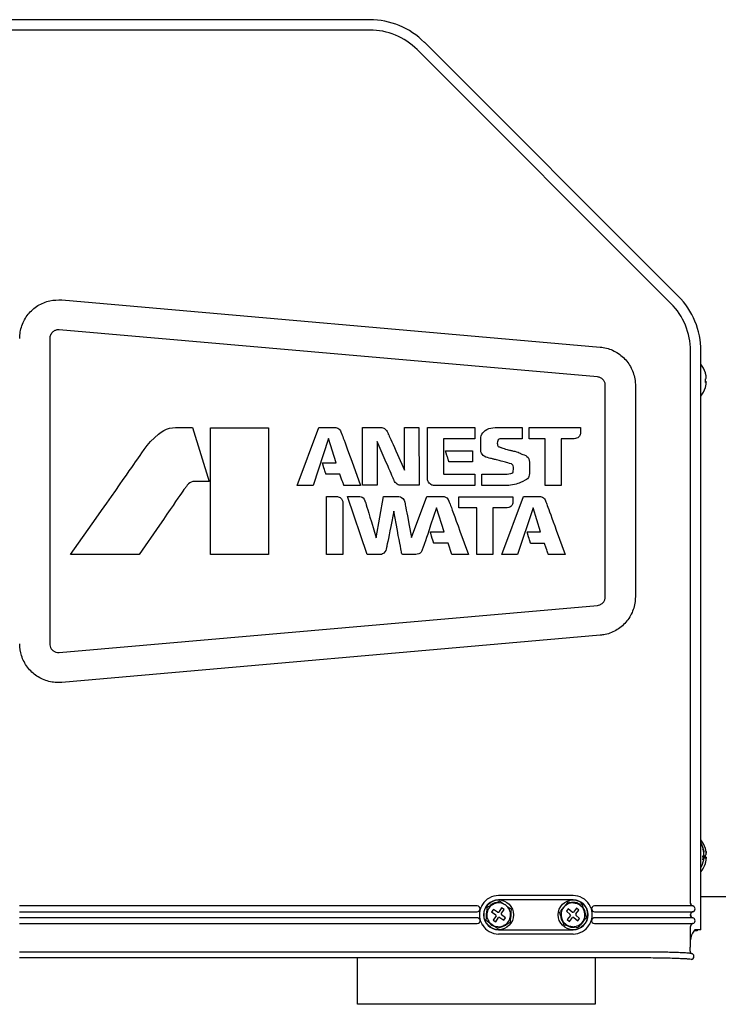
# Model space of a CAD drawing. Units: millimetres. Extents: x 367 to 1916, y 188 to 1348.
# Drawn here: x 620 to 855, y 572 to 904 of the extents above; entities that cross this region are included whole.
import ezdxf

# ---------------------------------------------------------------- set-up
doc = ezdxf.new("R2010")
doc.units = ezdxf.units.MM
doc.header["$LTSCALE"] = 5

msp = doc.modelspace()

# ---------------------------------------------------------------- linework, layer by layer
at = {"color": 7, "linetype": 'Continuous', "lineweight": 25}
for p, q in [((737.71, 903.52), (492.11, 903.52)), ((841.45, 810.55), (756.09, 895.91)), ((838.99, 808.1), (753.64, 893.45)), ((634.15, 809.29), (815.17, 793.45)), ((814.29, 783.37), (633.27, 799.21)), ((630.12, 796.32), (630.12, 693.63)), ((845.59, 606.46), (845.59, 792.17)), ((849.06, 597.52), (849.06, 792.17)), ((850.83, 781.62), (850.57, 781.62)), ((850.58, 781.78), (850.82, 781.78)), ((816.93, 709.47), (816.93, 780.48)), ((827.05, 780.48), (827.05, 709.47)), ((667.54, 764.82), (668.46, 765.37)), ((668.46, 765.37), (669.4, 765.8)), ((669.4, 765.8), (670.36, 766.11)), ((670.36, 766.11), (671.35, 766.3)), ((671.35, 766.3), (672.36, 766.36)), ((672.36, 766.36), (678.07, 766.36)), ((678.07, 766.36), (683.75, 748.28)), ((684.22, 766.29), (703.65, 766.29)), ((684.22, 723.66), (684.22, 766.29)), ((703.65, 766.29), (703.65, 723.66)), ((713.36, 746.89), (720.63, 766.37)), ((720.63, 766.37), (726.32, 766.37)), ((726.32, 766.37), (726.68, 766.33)), ((726.68, 766.33), (727.02, 766.18)), ((727.02, 766.18), (727.34, 765.94)), ((727.34, 765.94), (727.63, 765.63)), ((727.63, 765.63), (727.86, 765.29)), ((727.86, 765.29), (728.04, 764.92)), ((728.04, 764.92), (728.14, 764.64)), ((735.29, 746.96), (735.29, 766.35)), ((735.29, 766.35), (741.76, 766.35)), ((741.76, 766.35), (742.08, 766.31)), ((742.08, 766.31), (742.4, 766.2)), ((742.4, 766.2), (742.71, 766.01)), ((742.71, 766.01), (743.05, 765.71)), ((743.05, 765.71), (743.34, 765.38)), ((743.34, 765.38), (743.56, 765)), ((743.56, 765), (743.74, 764.64)), ((749.44, 752.06), (749.44, 766.4)), ((749.44, 766.4), (754.25, 766.4)), ((754.25, 766.4), (754.32, 746.98)), ((757.13, 749.07), (757.13, 766.35)), ((757.13, 766.35), (773.1, 766.35)), ((773.1, 766.35), (773.1, 762.57)), ((775.7, 764.58), (776.05, 764.98)), ((776.05, 764.98), (776.48, 765.34)), ((776.48, 765.34), (777.09, 765.71)), ((777.09, 765.71), (777.74, 766)), ((777.74, 766), (778.42, 766.21)), ((778.42, 766.21), (779.15, 766.33)), ((779.15, 766.33), (779.91, 766.37)), ((779.91, 766.37), (789, 766.37)), ((789, 766.37), (789, 762.59)), ((791.35, 766.35), (808.57, 766.35)), ((791.35, 762.57), (791.35, 766.35)), ((808.57, 766.35), (808.57, 764.6)), ((662.89, 760.32), (664.03, 761.65)), ((664.03, 761.65), (665.28, 762.92)), ((665.28, 762.92), (666.65, 764.14)), ((666.65, 764.14), (667.54, 764.82)), ((723.89, 762.64), (718.64, 746.89)), ((726.37, 754.52), (723.89, 762.64)), ((728.14, 764.64), (728.21, 764.45)), ((728.21, 764.45), (728.25, 764.36)), ((728.25, 764.36), (728.32, 764.16)), ((728.32, 764.16), (728.44, 763.84)), ((728.44, 763.84), (728.61, 763.38)), ((728.61, 763.38), (728.83, 762.79)), ((728.83, 762.79), (729.09, 762.08)), ((729.09, 762.08), (729.4, 761.24)), ((743.26, 754.67), (740.17, 761.72)), ((740.17, 761.72), (740.17, 746.96)), ((743.74, 764.64), (743.87, 764.37)), ((743.87, 764.37), (743.96, 764.19)), ((743.96, 764.19), (744.09, 763.91)), ((744.09, 763.91), (744.28, 763.5)), ((744.28, 763.5), (744.52, 762.98)), ((744.52, 762.98), (744.82, 762.34)), ((744.82, 762.34), (745.16, 761.58)), ((745.16, 761.58), (745.56, 760.7)), ((773.1, 762.57), (762.5, 762.57)), ((762.5, 762.57), (762.5, 750.95)), ((775.07, 762.5), (775.11, 763.09)), ((775.07, 758.75), (775.07, 762.5)), ((775.11, 763.09), (775.22, 763.63)), ((775.22, 763.63), (775.42, 764.13)), ((775.42, 764.13), (775.7, 764.58)), ((780.64, 761.57), (780.6, 761.13)), ((780.76, 761.94), (780.64, 761.57)), ((780.95, 762.22), (780.76, 761.94)), ((781.22, 762.42), (780.95, 762.22)), ((781.48, 762.53), (781.22, 762.42)), ((781.76, 762.59), (781.48, 762.53)), ((782.05, 762.6), (781.76, 762.59)), ((782.23, 762.6), (782.05, 762.6)), ((782.36, 762.59), (782.23, 762.6)), ((782.43, 762.59), (782.36, 762.59)), ((782.58, 762.59), (782.43, 762.59)), ((782.82, 762.59), (782.58, 762.59)), ((783.14, 762.58), (782.82, 762.59)), ((783.55, 762.58), (783.14, 762.58)), ((784.04, 762.58), (783.55, 762.58)), ((784.62, 762.58), (784.04, 762.58)), ((785.29, 762.58), (784.62, 762.58)), ((786.05, 762.59), (785.29, 762.58)), ((789, 762.59), (786.05, 762.59)), ((796.74, 762.57), (791.35, 762.57)), ((796.74, 746.93), (796.74, 762.57)), ((806.42, 762.62), (802.09, 762.62)), ((802.09, 762.62), (802.09, 746.93)), ((806.88, 762.65), (806.42, 762.62)), ((807.29, 762.75), (806.88, 762.65)), ((807.65, 762.92), (807.29, 762.75)), ((807.95, 763.16), (807.65, 762.92)), ((808.2, 763.46), (807.95, 763.16)), ((808.36, 763.74), (808.2, 763.46)), ((808.48, 764.02), (808.36, 763.74)), ((808.55, 764.31), (808.48, 764.02)), ((808.57, 764.6), (808.55, 764.31)), ((661.13, 757.91), (661.85, 758.95)), ((661.85, 758.95), (662.89, 760.32)), ((729.4, 761.24), (729.75, 760.26)), ((729.75, 760.26), (730.16, 759.16)), ((730.16, 759.16), (730.61, 757.93)), ((745.56, 760.7), (746.02, 759.69)), ((746.02, 759.69), (746.52, 758.57)), ((746.52, 758.57), (747.08, 757.33)), ((763.66, 757.02), (763.16, 758.59)), ((763.16, 758.59), (772.29, 758.59)), ((772.29, 758.59), (772.29, 754.85)), ((775.11, 758.24), (775.07, 758.75)), ((775.26, 757.78), (775.11, 758.24)), ((780.6, 761.13), (780.62, 760.74)), ((780.62, 760.74), (780.68, 760.43)), ((780.68, 760.43), (780.77, 760.19)), ((780.77, 760.19), (780.91, 760.02)), ((780.91, 760.02), (781.08, 759.92)), ((781.08, 759.92), (781.3, 759.85)), ((781.3, 759.85), (781.54, 759.76)), ((781.54, 759.76), (781.74, 759.67)), ((781.74, 759.67), (781.91, 759.61)), ((781.91, 759.61), (782.14, 759.52)), ((782.14, 759.52), (782.46, 759.42)), ((782.46, 759.42), (782.86, 759.29)), ((782.86, 759.29), (783.35, 759.15)), ((783.35, 759.15), (783.87, 759.01)), ((783.87, 759.01), (784.3, 758.89)), ((784.3, 758.89), (784.66, 758.8)), ((784.66, 758.8), (784.93, 758.74)), ((784.93, 758.74), (785.12, 758.7)), ((785.12, 758.7), (785.3, 758.66)), ((785.3, 758.66), (785.5, 758.61)), ((785.5, 758.61), (785.76, 758.55)), ((785.76, 758.55), (786.08, 758.48)), ((786.08, 758.48), (786.46, 758.39)), ((786.46, 758.39), (787.05, 758.23)), ((787.05, 758.23), (787.57, 758.06)), ((658.98, 754.81), (659.41, 755.43)), ((659.41, 755.43), (659.91, 756.15)), ((659.91, 756.15), (660.49, 756.97)), ((660.49, 756.97), (661.13, 757.91)), ((730.61, 757.93), (731.11, 756.57)), ((731.11, 756.57), (731.65, 755.07)), ((731.65, 755.07), (734.63, 746.91)), ((747.08, 757.33), (749.44, 752.06)), ((763.75, 756.72), (763.66, 757.02)), ((763.84, 756.45), (763.75, 756.72)), ((763.92, 756.2), (763.84, 756.45)), ((763.99, 755.98), (763.92, 756.2)), ((764.05, 755.78), (763.99, 755.98)), ((764.11, 755.6), (764.05, 755.78)), ((764.16, 755.45), (764.11, 755.6)), ((764.2, 755.32), (764.16, 755.45)), ((764.23, 755.22), (764.2, 755.32)), ((764.25, 755.14), (764.23, 755.22)), ((764.27, 755.09), (764.25, 755.14)), ((764.32, 754.91), (764.27, 755.09)), ((764.35, 754.86), (764.32, 754.91)), ((775.49, 757.37), (775.26, 757.78)), ((775.82, 757.02), (775.49, 757.37)), ((776.24, 756.71), (775.82, 757.02)), ((776.75, 756.46), (776.24, 756.71)), ((777.36, 756.25), (776.75, 756.46)), ((777.87, 756.12), (777.36, 756.25)), ((778.3, 756), (777.87, 756.12)), ((778.67, 755.91), (778.3, 756)), ((778.96, 755.83), (778.67, 755.91)), ((779.19, 755.78), (778.96, 755.83)), ((779.33, 755.74), (779.19, 755.78)), ((779.49, 755.71), (779.33, 755.74)), ((779.7, 755.66), (779.49, 755.71)), ((779.98, 755.59), (779.7, 755.66)), ((780.33, 755.5), (779.98, 755.59)), ((780.74, 755.39), (780.33, 755.5)), ((781.22, 755.27), (780.74, 755.39)), ((781.89, 755.09), (781.22, 755.27)), ((782.47, 754.94), (781.89, 755.09)), ((782.95, 754.82), (782.47, 754.94)), ((787.57, 758.06), (787.99, 757.88)), ((787.99, 757.88), (788.25, 757.75)), ((788.25, 757.75), (788.43, 757.66)), ((788.43, 757.66), (788.62, 757.57)), ((788.62, 757.57), (788.89, 757.47)), ((788.89, 757.47), (789.22, 757.34)), ((789.22, 757.34), (789.62, 757.19)), ((789.62, 757.19), (790.15, 756.94)), ((790.15, 756.94), (790.59, 756.63)), ((790.59, 756.63), (790.93, 756.25)), ((790.93, 756.25), (791.18, 755.81)), ((791.18, 755.81), (791.33, 755.31)), ((791.33, 755.31), (791.38, 754.73)), ((655.9, 750.4), (656.86, 751.76)), ((656.86, 751.76), (657.69, 752.96)), ((657.69, 752.96), (658.4, 753.97)), ((658.4, 753.97), (658.98, 754.81)), ((722.33, 752.84), (721.81, 754.52)), ((721.81, 754.52), (726.37, 754.52)), ((722.5, 752.29), (722.33, 752.84)), ((722.64, 751.83), (722.5, 752.29)), ((722.76, 751.46), (722.64, 751.83)), ((743.74, 753.57), (743.26, 754.67)), ((744.17, 752.59), (743.74, 753.57)), ((744.55, 751.72), (744.17, 752.59)), ((744.89, 750.95), (744.55, 751.72)), ((764.38, 754.83), (764.35, 754.86)), ((764.43, 754.82), (764.38, 754.83)), ((764.49, 754.83), (764.43, 754.82)), ((764.55, 754.85), (764.49, 754.83)), ((772.29, 754.85), (764.55, 754.85)), ((783.33, 754.71), (782.95, 754.82)), ((783.73, 754.6), (783.33, 754.71)), ((784.19, 754.48), (783.73, 754.6)), ((784.75, 754.31), (784.19, 754.48)), ((785.33, 754.12), (784.75, 754.31)), ((785.63, 753.97), (785.33, 754.12)), ((785.85, 753.74), (785.63, 753.97)), ((785.97, 753.46), (785.85, 753.74)), ((785.93, 751.43), (785.99, 751.74)), ((786.01, 753.1), (785.97, 753.46)), ((785.99, 751.74), (786, 752.38)), ((786, 752.38), (786.01, 753.1)), ((791.38, 754.73), (791.39, 752.77)), ((791.39, 752.77), (791.4, 750.87)), ((653.62, 747.14), (654.82, 748.86)), ((654.82, 748.86), (655.9, 750.4)), ((722.84, 751.18), (722.76, 751.46)), ((722.91, 750.98), (722.84, 751.18)), ((722.94, 750.88), (722.91, 750.98)), ((722.98, 750.74), (722.94, 750.88)), ((723.03, 750.68), (722.98, 750.74)), ((723.11, 750.66), (723.03, 750.68)), ((723.16, 750.67), (723.11, 750.66)), ((727.7, 750.67), (723.16, 750.67)), ((728.27, 749.02), (727.7, 750.67)), ((728.46, 748.49), (728.27, 749.02)), ((728.61, 748.04), (728.46, 748.49)), ((745.18, 750.3), (744.89, 750.95)), ((745.42, 749.75), (745.18, 750.3)), ((745.61, 749.32), (745.42, 749.75)), ((745.75, 748.99), (745.61, 749.32)), ((745.84, 748.77), (745.75, 748.99)), ((745.89, 748.66), (745.84, 748.77)), ((745.97, 748.49), (745.89, 748.66)), ((746.08, 748.24), (745.97, 748.49)), ((757.17, 748.74), (757.13, 749.07)), ((757.28, 748.4), (757.17, 748.74)), ((757.47, 748.05), (757.28, 748.4)), ((762.5, 750.95), (762.52, 750.8)), ((762.52, 750.8), (762.58, 750.71)), ((762.58, 750.71), (762.67, 750.7)), ((762.67, 750.7), (762.72, 750.71)), ((762.72, 750.71), (773.1, 750.71)), ((773.1, 750.71), (773.1, 746.93)), ((775.4, 746.91), (775.4, 750.69)), ((775.4, 750.69), (783.22, 750.69)), ((783.22, 750.69), (783.87, 750.71)), ((783.87, 750.71), (784.52, 750.78)), ((784.52, 750.78), (785.17, 750.9)), ((785.17, 750.9), (785.53, 751.01)), ((785.53, 751.01), (785.78, 751.19)), ((785.78, 751.19), (785.93, 751.43)), ((790.03, 748.63), (789.19, 748.23)), ((790.45, 748.88), (790.03, 748.63)), ((790.8, 749.18), (790.45, 748.88)), ((791.06, 749.53), (790.8, 749.18)), ((791.26, 749.93), (791.06, 749.53)), ((791.37, 750.38), (791.26, 749.93)), ((791.4, 750.87), (791.37, 750.38)), ((650.84, 743.17), (652.29, 745.24)), ((652.29, 745.24), (653.62, 747.14)), ((674.89, 745.01), (674.44, 744.35)), ((675.25, 745.5), (674.89, 745.01)), ((675.5, 745.85), (675.25, 745.5)), ((675.62, 746.01), (675.5, 745.85)), ((675.8, 746.25), (675.62, 746.01)), ((676.05, 746.58), (675.8, 746.25)), ((676.36, 747), (676.05, 746.58)), ((676.75, 747.46), (676.36, 747)), ((677.18, 747.81), (676.75, 747.46)), ((677.63, 748.04), (677.18, 747.81)), ((678.28, 748.22), (677.63, 748.04)), ((678.97, 748.28), (678.28, 748.22)), ((683.75, 748.28), (678.97, 748.28)), ((718.64, 746.89), (713.36, 746.89)), ((728.74, 747.67), (728.61, 748.04)), ((728.84, 747.39), (728.74, 747.67)), ((728.91, 747.2), (728.84, 747.39)), ((728.95, 747.1), (728.91, 747.2)), ((728.96, 747.06), (728.95, 747.1)), ((729, 746.97), (728.96, 747.06)), ((729.05, 746.9), (729, 746.97)), ((729.14, 746.9), (729.05, 746.9)), ((729.19, 746.91), (729.14, 746.9)), ((734.63, 746.91), (729.19, 746.91)), ((740.17, 746.96), (735.29, 746.96)), ((746.27, 747.92), (746.08, 748.24)), ((746.55, 747.62), (746.27, 747.92)), ((746.91, 747.35), (746.55, 747.62)), ((747.28, 747.14), (746.91, 747.35)), ((747.63, 747.02), (747.28, 747.14)), ((747.96, 746.98), (747.63, 747.02)), ((754.32, 746.98), (747.96, 746.98)), ((757.74, 747.7), (757.47, 748.05)), ((758, 747.41), (757.74, 747.7)), ((758.27, 747.19), (758, 747.41)), ((758.55, 747.04), (758.27, 747.19)), ((758.83, 746.95), (758.55, 747.04)), ((759.13, 746.92), (758.83, 746.95)), ((759.48, 746.92), (759.13, 746.92)), ((759.76, 746.92), (759.48, 746.92)), ((759.95, 746.92), (759.76, 746.92)), ((760.19, 746.93), (759.95, 746.92)), ((760.52, 746.93), (760.19, 746.93)), ((760.94, 746.93), (760.52, 746.93)), ((761.45, 746.93), (760.94, 746.93)), ((762.04, 746.93), (761.45, 746.93)), ((762.72, 746.93), (762.04, 746.93)), ((763.48, 746.93), (762.72, 746.93)), ((764.33, 746.93), (763.48, 746.93)), ((765.27, 746.93), (764.33, 746.93)), ((766.29, 746.93), (765.27, 746.93)), ((767.4, 746.93), (766.29, 746.93)), ((773.1, 746.93), (767.4, 746.93)), ((783.92, 746.91), (775.4, 746.91)), ((784.45, 746.93), (783.92, 746.91)), ((785.05, 746.98), (784.45, 746.93)), ((785.74, 747.08), (785.05, 746.98)), ((786.42, 747.2), (785.74, 747.08)), ((787, 747.34), (786.42, 747.2)), ((787.5, 747.52), (787, 747.34)), ((787.98, 747.71), (787.5, 747.52)), ((788.45, 747.9), (787.98, 747.71)), ((789.19, 748.23), (788.45, 747.9)), ((802.09, 746.93), (796.74, 746.93)), ((649.26, 740.93), (650.84, 743.17)), ((673.21, 742.59), (672.44, 741.47)), ((673.87, 743.55), (673.21, 742.59)), ((674.44, 744.35), (673.87, 743.55)), ((723.21, 723.66), (723.21, 743.18)), ((723.21, 743.18), (726.49, 743.18)), ((726.49, 743.18), (726.83, 743.16)), ((726.83, 743.16), (727.15, 743.09)), ((727.15, 743.09), (727.45, 742.97)), ((727.45, 742.97), (727.73, 742.81)), ((727.73, 742.81), (727.98, 742.61)), ((727.98, 742.61), (728.21, 742.35)), ((728.21, 742.35), (728.36, 742.15)), ((728.36, 742.15), (728.48, 741.94)), ((728.48, 741.94), (728.56, 741.74)), ((728.56, 741.74), (728.61, 741.55)), ((736.83, 723.66), (730.24, 743.15)), ((730.24, 743.15), (734.36, 743.15)), ((734.36, 743.15), (734.79, 743.1)), ((734.79, 743.1), (735.18, 742.94)), ((735.18, 742.94), (735.52, 742.68)), ((735.52, 742.68), (735.88, 742.25)), ((735.88, 742.25), (736.1, 741.78)), ((736.1, 741.78), (736.21, 741.43)), ((739.86, 729.32), (742.35, 743.18)), ((742.35, 743.18), (747.51, 743.18)), ((747.51, 743.18), (748, 743.11)), ((748, 743.11), (748.44, 742.9)), ((748.44, 742.9), (748.83, 742.55)), ((748.83, 742.55), (749.26, 741.92)), ((749.26, 741.92), (749.49, 741.24)), ((751.76, 729.42), (756.9, 743.18)), ((756.9, 743.18), (762.32, 743.18)), ((762.32, 743.18), (762.79, 743.13)), ((762.79, 743.13), (763.21, 742.96)), ((763.21, 742.96), (763.6, 742.69)), ((763.6, 742.69), (764.05, 742.2)), ((764.05, 742.2), (764.35, 741.63)), ((767.72, 739.33), (767.72, 743.11)), ((767.72, 743.11), (785.82, 743.11)), ((782.16, 723.65), (789.43, 743.13)), ((785.82, 743.11), (785.82, 741.27)), ((789.43, 743.13), (795.13, 743.13)), ((795.13, 743.13), (795.48, 743.08)), ((795.48, 743.08), (795.82, 742.94)), ((795.82, 742.94), (796.14, 742.7)), ((796.14, 742.7), (796.43, 742.39)), ((796.43, 742.39), (796.67, 742.05)), ((796.67, 742.05), (796.84, 741.68)), ((796.84, 741.68), (796.95, 741.4)), ((645.73, 735.91), (647.56, 738.51)), ((647.56, 738.51), (649.26, 740.93)), ((670.58, 738.78), (669.5, 737.21)), ((671.56, 740.21), (670.58, 738.78)), ((672.44, 741.47), (671.56, 740.21)), ((728.61, 741.55), (728.63, 741.36)), ((728.63, 741.36), (728.63, 723.66)), ((736.21, 741.43), (736.27, 741.23)), ((736.27, 741.23), (736.37, 740.9)), ((736.37, 740.9), (736.53, 740.37)), ((736.53, 740.37), (736.76, 739.64)), ((736.76, 739.64), (737.04, 738.7)), ((737.04, 738.7), (737.38, 737.56)), ((749.49, 741.24), (749.59, 740.69)), ((749.59, 740.69), (749.66, 740.33)), ((749.66, 740.33), (749.73, 739.94)), ((749.73, 739.94), (749.84, 739.37)), ((749.84, 739.37), (749.98, 738.64)), ((749.98, 738.64), (750.15, 737.74)), ((760.18, 739.37), (758.19, 733.5)), ((762.73, 731.28), (760.18, 739.37)), ((764.35, 741.63), (764.47, 741.3)), ((764.47, 741.3), (764.56, 741.07)), ((764.56, 741.07), (764.61, 740.93)), ((764.61, 740.93), (764.73, 740.61)), ((764.73, 740.61), (764.92, 740.11)), ((764.92, 740.11), (765.17, 739.43)), ((765.17, 739.43), (765.48, 738.57)), ((765.48, 738.57), (765.86, 737.52)), ((773.74, 739.33), (767.72, 739.33)), ((773.74, 723.69), (773.74, 739.33)), ((780.2, 739.39), (779.09, 739.38)), ((779.09, 739.38), (779.09, 723.69)), ((780.96, 739.4), (780.2, 739.39)), ((781.67, 739.4), (780.96, 739.4)), ((782.31, 739.4), (781.67, 739.4)), ((782.9, 739.39), (782.31, 739.4)), ((783.42, 739.38), (782.9, 739.39)), ((783.96, 739.39), (783.42, 739.38)), ((784.43, 739.48), (783.96, 739.39)), ((784.83, 739.62), (784.43, 739.48)), ((785.17, 739.83), (784.83, 739.62)), ((785.45, 740.11), (785.17, 739.83)), ((785.61, 740.37), (785.45, 740.11)), ((785.73, 740.64), (785.61, 740.37)), ((785.8, 740.95), (785.73, 740.64)), ((785.82, 741.27), (785.8, 740.95)), ((792.69, 739.4), (787.44, 723.65)), ((795.18, 731.28), (792.69, 739.4)), ((796.95, 741.4), (797.02, 741.21)), ((797.02, 741.21), (797.05, 741.12)), ((797.05, 741.12), (797.13, 740.92)), ((797.13, 740.92), (797.25, 740.59)), ((797.25, 740.59), (797.41, 740.14)), ((797.41, 740.14), (797.63, 739.55)), ((797.63, 739.55), (797.89, 738.84)), ((797.89, 738.84), (798.2, 738)), ((637.12, 723.66), (645.73, 735.91)), ((668.31, 735.48), (667.02, 733.6)), ((669.5, 737.21), (668.31, 735.48)), ((737.38, 737.56), (737.79, 736.21)), ((737.79, 736.21), (738.26, 734.66)), ((745.82, 738.27), (744.8, 733.15)), ((747.03, 731.72), (745.82, 738.27)), ((750.15, 737.74), (750.36, 736.66)), ((750.36, 736.66), (750.6, 735.42)), ((750.6, 735.42), (750.87, 734.01)), ((765.86, 737.52), (766.31, 736.3)), ((766.31, 736.3), (766.82, 734.89)), ((798.2, 738), (798.56, 737.02)), ((798.56, 737.02), (798.96, 735.92)), ((798.96, 735.92), (799.41, 734.69)), ((667.02, 733.6), (660.21, 723.66)), ((738.26, 734.66), (739.86, 729.32)), ((744.8, 733.15), (744.49, 731.6)), ((750.87, 734.01), (751.76, 729.42)), ((757.67, 731.95), (757.2, 730.57)), ((758.19, 733.5), (757.67, 731.95)), ((766.82, 734.89), (767.4, 733.3)), ((767.4, 733.3), (768.04, 731.53)), ((799.41, 734.69), (799.91, 733.33)), ((799.91, 733.33), (800.45, 731.83)), ((800.45, 731.83), (803.43, 723.67)), ((743.98, 729.08), (743.78, 728.1)), ((744.21, 730.25), (743.98, 729.08)), ((744.49, 731.6), (744.21, 730.25)), ((747.32, 730.11), (747.03, 731.72)), ((747.58, 728.7), (747.32, 730.11)), ((747.81, 727.48), (747.58, 728.7)), ((756.79, 729.35), (756.43, 728.31)), ((757.2, 730.57), (756.79, 729.35)), ((758.53, 729.81), (758.1, 731.28)), ((758.1, 731.28), (762.73, 731.28)), ((758.74, 729.08), (758.53, 729.81)), ((758.92, 728.51), (758.74, 729.08)), ((759.04, 728.11), (758.92, 728.51)), ((768.04, 731.53), (770.87, 723.72)), ((790.61, 731.28), (795.18, 731.28)), ((791.13, 729.6), (790.61, 731.28)), ((791.3, 729.05), (791.13, 729.6)), ((791.45, 728.59), (791.3, 729.05)), ((791.56, 728.22), (791.45, 728.59)), ((743.23, 725.45), (743.07, 725)), ((743.34, 725.98), (743.23, 725.45)), ((743.41, 726.32), (743.34, 725.98)), ((743.5, 726.72), (743.41, 726.32)), ((743.62, 727.32), (743.5, 726.72)), ((743.78, 728.1), (743.62, 727.32)), ((748, 726.46), (747.81, 727.48)), ((748.15, 725.63), (748, 726.46)), ((748.27, 725), (748.15, 725.63)), ((755.37, 725.29), (755.22, 724.88)), ((755.49, 725.6), (755.37, 725.29)), ((755.56, 725.81), (755.49, 725.6)), ((755.7, 726.18), (755.56, 725.81)), ((755.88, 726.72), (755.7, 726.18)), ((756.13, 727.43), (755.88, 726.72)), ((756.43, 728.31), (756.13, 727.43)), ((759.11, 727.87), (759.04, 728.11)), ((759.15, 727.78), (759.11, 727.87)), ((759.2, 727.62), (759.15, 727.78)), ((759.3, 727.5), (759.2, 727.62)), ((759.46, 727.46), (759.3, 727.5)), ((759.55, 727.47), (759.46, 727.46)), ((764.03, 727.47), (759.55, 727.47)), ((765.32, 723.72), (764.03, 727.47)), ((791.65, 727.94), (791.56, 728.22)), ((791.71, 727.74), (791.65, 727.94)), ((791.74, 727.64), (791.71, 727.74)), ((791.75, 727.59), (791.74, 727.64)), ((791.78, 727.5), (791.75, 727.59)), ((791.83, 727.44), (791.78, 727.5)), ((791.92, 727.42), (791.83, 727.44)), ((791.96, 727.43), (791.92, 727.42)), ((796.5, 727.43), (791.96, 727.43)), ((797.07, 725.78), (796.5, 727.43)), ((797.26, 725.25), (797.07, 725.78)), ((797.42, 724.8), (797.26, 725.25)), ((660.21, 723.66), (637.12, 723.66)), ((703.65, 723.66), (684.22, 723.66)), ((728.63, 723.66), (723.21, 723.66)), ((741.25, 723.66), (736.83, 723.66)), ((741.65, 723.71), (741.25, 723.66)), ((742.04, 723.89), (741.65, 723.71)), ((742.43, 724.18), (742.04, 723.89)), ((742.81, 724.58), (742.43, 724.18)), ((743.07, 725), (742.81, 724.58)), ((748.35, 724.57), (748.27, 725)), ((748.4, 724.33), (748.35, 724.57)), ((748.43, 724.22), (748.4, 724.33)), ((748.48, 723.96), (748.43, 724.22)), ((748.6, 723.75), (748.48, 723.96)), ((748.85, 723.67), (748.6, 723.75)), ((748.98, 723.66), (748.85, 723.67)), ((750.33, 723.66), (748.98, 723.66)), ((751.11, 723.66), (750.33, 723.66)), ((751.75, 723.66), (751.11, 723.66)), ((752.25, 723.67), (751.75, 723.66)), ((752.6, 723.68), (752.25, 723.67)), ((752.85, 723.69), (752.6, 723.68)), ((753.16, 723.7), (752.85, 723.69)), ((753.65, 723.76), (753.16, 723.7)), ((754.2, 723.92), (753.65, 723.76)), ((754.66, 724.15), (754.2, 723.92)), ((755, 724.47), (754.66, 724.15)), ((755.22, 724.88), (755, 724.47)), ((770.87, 723.72), (765.32, 723.72)), ((779.09, 723.69), (773.74, 723.69)), ((787.44, 723.65), (782.16, 723.65)), ((797.54, 724.43), (797.42, 724.8)), ((797.64, 724.15), (797.54, 724.43)), ((797.71, 723.96), (797.64, 724.15)), ((797.75, 723.86), (797.71, 723.96)), ((797.76, 723.81), (797.75, 723.86)), ((797.8, 723.73), (797.76, 723.81)), ((797.85, 723.66), (797.8, 723.73)), ((797.95, 723.66), (797.85, 723.66)), ((797.99, 723.67), (797.95, 723.66)), ((803.43, 723.67), (797.99, 723.67)), ((633.27, 690.74), (814.29, 706.58)), ((815.17, 696.5), (634.15, 680.66)), ((850.05, 621.48), (849.79, 621.48)), ((850.83, 621.54), (850.58, 621.54)), ((777.24, 605.12), (779.32, 606.12)), ((806.06, 608.98), (781.06, 608.98)), ((806.06, 607.56), (781.06, 607.56)), ((804.47, 606.86), (806.75, 606.46)), ((809.02, 606.07), (809.82, 603.9)), ((884.06, 608.52), (849.06, 608.52)), ((773.83, 605.49), (619.95, 605.49)), ((619.95, 603.55), (773.83, 603.55)), ((776.9, 600.51), (777.07, 602.82)), ((779.28, 604.34), (778.71, 603.51)), ((778.71, 603.51), (780.12, 602.56)), ((780.68, 603.39), (779.28, 604.34)), ((780.68, 603.39), (781.1, 603.46)), ((782.06, 604.87), (781.1, 603.46)), ((781.93, 602.9), (782.88, 604.31)), ((781.93, 602.9), (782.01, 602.49)), ((782.88, 604.31), (782.06, 604.87)), ((785.22, 604.53), (785.05, 602.23)), ((804.46, 604.51), (803.82, 603.74)), ((803.82, 603.74), (805.13, 602.65)), ((805.77, 603.42), (804.46, 604.51)), ((805.17, 602.23), (805.13, 602.65)), ((805.77, 603.42), (806.19, 603.46)), ((807.28, 604.76), (806.19, 603.46)), ((806.96, 602.82), (808.05, 604.12)), ((806.96, 602.82), (807, 602.39)), ((808.05, 604.12), (807.28, 604.76)), ((827.53, 605.49), (813.3, 605.49)), ((813.3, 603.55), (827.53, 603.55)), ((846.27, 605.49), (827.53, 605.49)), ((827.53, 603.55), (846.27, 603.55)), ((846.34, 605.49), (846.27, 605.49)), ((846.27, 603.55), (846.34, 603.55)), ((846.34, 605.49), (846.34, 605.49)), ((846.34, 605.49), (846.34, 605.49)), ((846.34, 603.55), (846.34, 603.55)), ((846.34, 603.55), (846.34, 603.55)), ((773.83, 601.49), (619.95, 601.49)), ((619.95, 599.55), (773.83, 599.55)), ((780.2, 602.14), (779.24, 600.74)), ((779.24, 600.74), (780.07, 600.17)), ((780.07, 600.17), (781.03, 601.58)), ((780.2, 602.14), (780.12, 602.56)), ((781.44, 601.66), (781.03, 601.58)), ((781.44, 601.66), (782.85, 600.7)), ((783.41, 601.53), (782.01, 602.49)), ((784.88, 599.92), (782.8, 598.92)), ((782.85, 600.7), (783.41, 601.53)), ((803.1, 598.98), (802.31, 601.14)), ((805.17, 602.23), (804.08, 600.92)), ((804.08, 600.92), (804.85, 600.28)), ((804.85, 600.28), (805.93, 601.59)), ((806.36, 601.63), (805.93, 601.59)), ((806.36, 601.63), (807.66, 600.54)), ((808.3, 601.3), (807, 602.39)), ((807.66, 600.54), (808.3, 601.3)), ((827.53, 601.49), (813.3, 601.49)), ((813.3, 599.55), (827.53, 599.55)), ((846.27, 601.49), (827.53, 601.49)), ((827.53, 599.55), (846.27, 599.55)), ((845.59, 602.46), (845.59, 602.59)), ((846.34, 601.49), (846.27, 601.49)), ((846.27, 599.55), (846.34, 599.55)), ((846.34, 601.49), (846.34, 601.49)), ((846.34, 601.49), (846.34, 601.49)), ((846.34, 599.55), (846.34, 599.55)), ((846.34, 599.55), (846.34, 599.55)), ((781.06, 597.49), (806.06, 597.49)), ((781.06, 596.07), (806.06, 596.07)), ((807.65, 598.19), (805.38, 598.58)), ((845.59, 594.07), (845.59, 598.59)), ((847.86, 597.12), (846.77, 597.12)), ((848.9, 597.52), (847.06, 597.52)), ((847.86, 597.52), (847.86, 597.12)), ((849.06, 597.52), (848.9, 597.52)), ((845.52, 591.89), (845.59, 594.07)), ((827.53, 590.01), (619.95, 590.01)), ((845.79, 589.53), (845.9, 589.52)), ((827.53, 588.01), (619.95, 588.01)), ((733.56, 572.42), (733.56, 587.91)), ((813.56, 587.91), (813.56, 572.42)), ((845.86, 587.52), (845.78, 587.53)), ((813.56, 572.42), (733.56, 572.42))]:
    msp.add_line(p, q, dxfattribs=at)
at = {"color": 8, "linetype": 'Continuous', "lineweight": 25}
for p, q in [((850.82, 781.62), (850.57, 781.62)), ((850.81, 783.78), (850.82, 783.78)), ((849.92, 624.08), (850.02, 624.08)), ((850.79, 623.81), (850.82, 623.81)), ((850.02, 621.43), (849.78, 621.43)), ((849.94, 622.45), (850.02, 622.45)), ((850.82, 621.54), (850.58, 621.54)), ((850.59, 621.86), (850.82, 621.86))]:
    msp.add_line(p, q, dxfattribs=at)
at = {"color": 7, "linetype": 'Continuous', "lineweight": 25, "flags": 128}
for points in [[(737.71, 900.05), (727.71, 900.05), (687.71, 900.05), (527.71, 900.05), (513.52, 900.05), (493.52, 900.05), (488.52, 900.05), (483.52, 900.05)], [(850.57, 779.79), (850.58, 779.8), (850.58, 779.81), (850.59, 779.82), (850.59, 779.83), (850.59, 779.83), (850.58, 779.84), (850.58, 779.85)], [(850.02, 622.45), (849.99, 622.5), (849.98, 622.52)]]:
    msp.add_lwpolyline(points, dxfattribs=at)
at = {"color": 7, "linetype": 'Continuous', "lineweight": 25}
for centre in [(781.06, 602.52), (806.06, 602.52)]:
    msp.add_circle(centre, 5, dxfattribs=at)
for centre, radius, start, end in [((737.71, 877.52), 26, 45, 90), ((737.71, 877.52), 22.53, 45, 90), ((823.06, 792.17), 22.53, 0, 45), ((823.06, 792.17), 26, 0, 45), ((842.31, 782.32), 8.65, 16.8303, 38.6841), ((842.33, 782.36), 8.6, 9.5253, 16.8724), ((850.55, 784.82), 0.0428, 297.8435, 7.9388), ((842.34, 782.29), 8.6, 9.5246, 16.8737), ((850.24, 784.71), 1.93, 279.8336, 287.5163), ((842.34, 782.18), 8.25, 355.6637, 4.3363), ((850.24, 779.94), 1.93, 72.4706, 80.1667), ((850.24, 783.45), 1.93, 279.8234, 287.5393), ((842.33, 782.46), 8.26, 359.0125, 2.3755), ((842.31, 782.32), 8.65, 321.3159, 343.1697), ((842.34, 782.29), 8.6, 343.1268, 350.4748), ((842.31, 622.32), 8.65, 16.9172, 38.6841), ((841.51, 622.52), 8.65, 11.6676, 29.1383), ((842.52, 622.73), 7.61, 10.1744, 17.9721), ((848.72, 624.86), 1.07, 347.9432, 12.0568), ((842.52, 622.28), 7.61, 10.1744, 17.9721), ((848.45, 623.35), 1.74, 319.1928, 334.3397), ((842.41, 622.39), 8.52, 9.5723, 16.9537), ((850.47, 624.81), 0.122, 324.08, 35.92), ((842.42, 622.25), 8.52, 9.572, 16.954), ((850.16, 623.81), 1.22, 289.5168, 302.6979), ((842.42, 622.04), 8.17, 355.6421, 4.3579), ((842.36, 622.61), 8.23, 357.9946, 0.3828), ((841.51, 622.52), 8.65, 330.8617, 349.6789), ((842.31, 622.32), 8.65, 321.3159, 343.0828), ((842.56, 621.63), 7.22, 355.3652, 4.6348), ((848.45, 622.18), 1.74, 319.1932, 334.3414), ((850.16, 620.84), 1.22, 57.3021, 70.4832), ((850.16, 622.57), 1.22, 289.5168, 302.6979), ((842.41, 622.25), 8.52, 343.0465, 350.4279), ((850.46, 619.84), 0.126, 324.3938, 2.2417), ((781.06, 602.52), 6.46, 90, 148.1253), ((781.06, 602.52), 5.03, 90, 270), ((781.06, 602.52), 4, 115.7803, 175.7803), ((781.06, 602.52), 4.18, 99.1325, 132.4281), ((781.06, 602.52), 4, 55.7803, 115.7803), ((806.06, 602.52), 4, 80.1664, 140.1664), ((806.06, 602.52), 4.18, 63.5185, 96.8142), ((806.06, 602.52), 6.46, 31.8747, 90), ((806.06, 602.52), 5.03, 270, 90), ((806.06, 602.52), 4, 20.1664, 80.1664), ((846.59, 606.46), 1, 179.9885, 255.5001), ((773.82, 604.49), 1, 346.5416, 89.3876), ((773.85, 604.54), 0.985, 268.8345, 343.3305), ((781.06, 602.52), 4.18, 159.1325, 192.4281), ((781.06, 602.52), 4, 175.7803, 235.7803), ((781.06, 602.52), 4, 355.7803, 55.7803), ((781.06, 602.52), 4.18, 339.1325, 12.4281), ((806.06, 602.52), 4, 140.1664, 200.1664), ((806.06, 602.52), 4, 320.1664, 20.1664), ((806.06, 602.52), 4.18, 3.5185, 36.8142), ((813.31, 604.49), 1, 90.6124, 193.4584), ((813.28, 604.54), 0.985, 196.6692, 271.1657), ((846.59, 602.59), 1, 104.4999, 180.0115), ((846.09, 604.52), 1, 284.4838, 75.5162), ((773.85, 600.51), 0.985, 16.6698, 91.164), ((773.82, 600.56), 1, 270.6137, 13.4571), ((781.06, 602.52), 6.46, 179.5119, 180.4881), ((781.06, 602.52), 4.18, 219.1325, 252.4281), ((781.06, 602.52), 4.18, 279.1325, 312.4281), ((781.06, 602.52), 4, 295.7803, 355.7803), ((806.06, 602.52), 4.18, 183.5185, 216.8142), ((806.06, 602.52), 4, 200.1664, 260.1664), ((806.06, 602.52), 4, 260.1664, 320.1664), ((806.06, 602.52), 4.18, 303.5185, 336.8142), ((813.31, 600.56), 1, 166.5429, 269.3863), ((813.28, 600.51), 0.985, 88.8357, 163.3304), ((806.06, 602.52), 6.46, 359.5119, 0.4881), ((846.59, 602.46), 1, 179.9871, 255.5015), ((846.59, 598.59), 1, 104.4981, 180.0133), ((846.09, 600.52), 1, 284.4838, 75.5162), ((781.06, 602.52), 6.46, 211.8747, 270), ((781.06, 602.52), 4, 235.7803, 295.7803), ((806.06, 602.52), 4.18, 243.5185, 276.8142), ((806.06, 602.52), 6.46, 270, 328.1253), ((850.59, 593.9), 5, 141.1417, 178), ((838.91, 603.31), 10, 321.1417, 324.6523), ((827.53, 592.52), 18, 353.3146, 358), ((845.75, 588.52), 0.992, 271.8161, 0.9989)]:
    msp.add_arc(centre, radius, start, end, dxfattribs=at)
at = {"color": 8, "linetype": 'Continuous', "lineweight": 25}
msp.add_arc((845.77, 588.56), 0.973, 358.8825, 82.1938, dxfattribs=at)
at = {"color": 7, "linetype": 'Continuous', "lineweight": 25}
for points, knots in [([(620, 796.32), (620.04, 797.05), (620.11, 798.52), (620.68, 800.65), (621.58, 802.66), (622.81, 804.5), (624.33, 806.09), (626.09, 807.42), (628.05, 808.41), (630.73, 809.29), (632.81, 809.29), (634.15, 809.29)], [0, 0, 0, 0, 0.101856, 0.20371, 0.305557, 0.407404, 0.509164, 0.610925, 0.712651, 0.814379, 1, 1, 1, 1]), ([(633.27, 799.21), (633.18, 799.22), (632.75, 799.24), (632, 799.1), (631.14, 798.6), (630.49, 797.85), (630.16, 797.05), (630.13, 796.52), (630.12, 796.32)], [0, 0, 0, 0, 0.060777, 0.265299, 0.468907, 0.671857, 0.874697, 1, 1, 1, 1]), ([(815.17, 793.45), (815.89, 793.35), (817.35, 793.15), (819.42, 792.4), (821.35, 791.33), (823.06, 789.94), (824.52, 788.29), (825.69, 786.42), (826.51, 784.38), (826.97, 782.38), (827.03, 781.07), (827.05, 780.48)], [0, 0, 0, 0, 0.113749, 0.227498, 0.34124, 0.454981, 0.568653, 0.682323, 0.795979, 0.909635, 1, 1, 1, 1]), ([(816.93, 780.48), (816.91, 780.74), (816.87, 781.32), (816.47, 782.16), (815.78, 782.87), (815, 783.27), (814.48, 783.34), (814.29, 783.37)], [0, 0, 0, 0, 0.178137, 0.405932, 0.633015, 0.859847, 1, 1, 1, 1]), ([(850.82, 782.86), (850.83, 782.88), (850.86, 782.91), (850.88, 783.05), (850.87, 783.26), (850.85, 783.49), (850.83, 783.64), (850.82, 783.71)], [0, 0, 0, 0, 0.212458, 0.425062, 0.634539, 0.842617, 1, 1, 1, 1]), ([(850.82, 781.78), (850.83, 781.77), (850.85, 781.76), (850.86, 781.68), (850.86, 781.66)], [0, 0, 0, 0, 0.70639, 1, 1, 1, 1]), ([(850.82, 780.86), (850.83, 780.95), (850.86, 781.13), (850.88, 781.36), (850.87, 781.53), (850.85, 781.61), (850.83, 781.62), (850.82, 781.62)], [0, 0, 0, 0, 0.212467, 0.425067, 0.63454, 0.842622, 1, 1, 1, 1]), ([(814.29, 706.58), (814.54, 706.62), (815.11, 706.71), (815.91, 707.19), (816.56, 707.93), (816.89, 708.74), (816.92, 709.26), (816.93, 709.47)], [0, 0, 0, 0, 0.178137, 0.405933, 0.633015, 0.859844, 1, 1, 1, 1]), ([(827.05, 709.47), (827.01, 708.73), (826.94, 707.27), (826.37, 705.13), (825.47, 703.12), (824.24, 701.29), (822.72, 699.7), (820.96, 698.37), (819, 697.38), (817.05, 696.74), (815.74, 696.57), (815.17, 696.5)], [0, 0, 0, 0, 0.113749, 0.227498, 0.34124, 0.454982, 0.568653, 0.682324, 0.795979, 0.909635, 1, 1, 1, 1]), ([(634.15, 680.66), (633.42, 680.64), (631.96, 680.58), (629.78, 680.96), (627.7, 681.68), (625.77, 682.74), (624.05, 684.12), (622.57, 685.76), (621.41, 687.63), (620.3, 690.22), (620.12, 692.29), (620, 693.63)], [0, 0, 0, 0, 0.101855, 0.20371, 0.305557, 0.407403, 0.509164, 0.610924, 0.712651, 0.814379, 1, 1, 1, 1]), ([(630.12, 693.63), (630.12, 693.53), (630.14, 693.11), (630.35, 692.37), (630.91, 691.55), (631.72, 690.98), (632.55, 690.72), (633.07, 690.73), (633.27, 690.74)], [0, 0, 0, 0, 0.060777, 0.265299, 0.46891, 0.671861, 0.874698, 1, 1, 1, 1]), ([(850.02, 624.08), (850.03, 624), (850.06, 623.84), (850.07, 623.67), (850.07, 623.57), (850.06, 623.57), (850.05, 623.57)], [0, 0, 0, 0, 0.277199, 0.554597, 0.827913, 1, 1, 1, 1]), ([(850.02, 622.6), (850.03, 622.64), (850.06, 622.72), (850.07, 622.93), (850.07, 623.17), (850.05, 623.42), (850.03, 623.57), (850.02, 623.63)], [0, 0, 0, 0, 0.21246, 0.425057, 0.634542, 0.842629, 1, 1, 1, 1]), ([(850.82, 623.81), (850.83, 623.72), (850.86, 623.55), (850.88, 623.33), (850.87, 623.24), (850.87, 623.2)], [0, 0, 0, 0, 0.346378, 0.692971, 1, 1, 1, 1]), ([(850.82, 622.78), (850.83, 622.8), (850.86, 622.84), (850.88, 623), (850.87, 623.21), (850.85, 623.45), (850.83, 623.6), (850.82, 623.67)], [0, 0, 0, 0, 0.212458, 0.425062, 0.634538, 0.842627, 1, 1, 1, 1]), ([(850.02, 622.45), (850.03, 622.41), (850.06, 622.33), (850.07, 622.12), (850.07, 621.87), (850.05, 621.65), (850.03, 621.52), (850.03, 621.48)], [0, 0, 0, 0, 0.225025, 0.450195, 0.67207, 0.892451, 1, 1, 1, 1]), ([(850.02, 620.97), (850.03, 621.05), (850.06, 621.21), (850.07, 621.38), (850.07, 621.48), (850.05, 621.49), (850.03, 621.45), (850.02, 621.43)], [0, 0, 0, 0, 0.212464, 0.425063, 0.634541, 0.842625, 1, 1, 1, 1]), ([(850.82, 621.86), (850.83, 621.85), (850.86, 621.81), (850.88, 621.67), (850.87, 621.55), (850.87, 621.5)], [0, 0, 0, 0, 0.379939, 0.760138, 1, 1, 1, 1]), ([(850.82, 620.83), (850.83, 620.92), (850.86, 621.1), (850.88, 621.32), (850.87, 621.47), (850.85, 621.55), (850.83, 621.54), (850.82, 621.54)], [0, 0, 0, 0, 0.212455, 0.425053, 0.63454, 0.842622, 1, 1, 1, 1]), ([(775.58, 605.93), (775.46, 605.73), (775.24, 605.35), (775.08, 604.97), (774.94, 604.65), (774.85, 604.41), (774.81, 604.3), (774.79, 604.26)], [0, 0, 0, 0, 0.269856, 0.504894, 0.550827, 0.814811, 1, 1, 1, 1]), ([(779.32, 606.12), (779.37, 606.15), (780.07, 606.49), (780.76, 606.82), (781.4, 607.13)], [0, 0, 0, 0, 0.070187, 1, 1, 1, 1]), ([(781.4, 607.13), (781.56, 607.02), (782.19, 606.6), (782.83, 606.16), (783.31, 605.83)], [0, 0, 0, 0, 0.257552, 1, 1, 1, 1]), ([(802.99, 605.08), (803.13, 605.25), (803.63, 605.85), (804.11, 606.43), (804.47, 606.86)], [0, 0, 0, 0, 0.268635, 1, 1, 1, 1]), ([(806.75, 606.46), (806.8, 606.45), (807.57, 606.32), (808.32, 606.19), (809.02, 606.07)], [0, 0, 0, 0, 0.070185, 1, 1, 1, 1]), ([(812.33, 604.26), (812.31, 604.32), (812.26, 604.45), (812.11, 604.84), (811.89, 605.33), (811.68, 605.71), (811.56, 605.91), (811.54, 605.93)], [0, 0, 0, 0, 0.251992, 0.493401, 0.728352, 0.971301, 1, 1, 1, 1]), ([(846.34, 605.49), (846.24, 605.53), (846.02, 605.61), (845.78, 605.85), (845.64, 606.12), (845.6, 606.33), (845.59, 606.43), (845.59, 606.46)], [0, 0, 0, 0, 0.255768, 0.511535, 0.767304, 0.943184, 1, 1, 1, 1]), ([(774.79, 604.26), (774.78, 604.19), (774.76, 604.06), (774.69, 603.65), (774.62, 603.14), (774.61, 602.76), (774.61, 602.58)], [0, 0, 0, 0, 0.269113, 0.527073, 0.777766, 1, 1, 1, 1]), ([(777.07, 602.82), (777.08, 602.87), (777.13, 603.65), (777.19, 604.41), (777.24, 605.12)], [0, 0, 0, 0, 0.070182, 1, 1, 1, 1]), ([(783.31, 605.83), (783.49, 605.71), (784.13, 605.27), (784.76, 604.84), (785.22, 604.53)], [0, 0, 0, 0, 0.268633, 1, 1, 1, 1]), ([(801.51, 603.31), (801.64, 603.46), (802.12, 604.04), (802.62, 604.64), (802.99, 605.08)], [0, 0, 0, 0, 0.257552, 1, 1, 1, 1]), ([(802.31, 601.14), (802.29, 601.19), (802.02, 601.93), (801.76, 602.64), (801.51, 603.31)], [0, 0, 0, 0, 0.070191, 1, 1, 1, 1]), ([(809.82, 603.9), (809.84, 603.85), (810.11, 603.12), (810.37, 602.4), (810.61, 601.73)], [0, 0, 0, 0, 0.070185, 1, 1, 1, 1]), ([(812.52, 602.58), (812.51, 602.77), (812.5, 603.16), (812.43, 603.68), (812.36, 604.07), (812.34, 604.19), (812.33, 604.26)], [0, 0, 0, 0, 0.237502, 0.482533, 0.743688, 1, 1, 1, 1]), ([(846.34, 603.55), (846.24, 603.51), (846.02, 603.44), (845.78, 603.2), (845.64, 602.92), (845.6, 602.71), (845.59, 602.61), (845.59, 602.59)], [0, 0, 0, 0, 0.255768, 0.511535, 0.767304, 0.943184, 1, 1, 1, 1]), ([(774.61, 602.47), (774.61, 602.27), (774.63, 601.88), (774.69, 601.37), (774.76, 600.98), (774.78, 600.85), (774.79, 600.79)], [0, 0, 0, 0, 0.237497, 0.482529, 0.743685, 1, 1, 1, 1]), ([(774.79, 600.79), (774.82, 600.72), (774.87, 600.6), (775.02, 600.21), (775.24, 599.71), (775.45, 599.33), (775.57, 599.13), (775.58, 599.11)], [0, 0, 0, 0, 0.25199, 0.493401, 0.728352, 0.971301, 1, 1, 1, 1]), ([(778.81, 599.21), (778.33, 599.54), (777.69, 599.98), (777.06, 600.4), (776.9, 600.51)], [0, 0, 0, 0, 0.74245, 1, 1, 1, 1]), ([(785.05, 602.23), (785.05, 602.17), (784.99, 601.4), (784.93, 600.63), (784.88, 599.92)], [0, 0, 0, 0, 0.070182, 1, 1, 1, 1]), ([(809.13, 599.96), (808.76, 599.51), (808.26, 598.91), (807.78, 598.34), (807.65, 598.19)], [0, 0, 0, 0, 0.742449, 1, 1, 1, 1]), ([(810.61, 601.73), (810.26, 601.31), (809.77, 600.72), (809.27, 600.12), (809.13, 599.96)], [0, 0, 0, 0, 0.73137, 1, 1, 1, 1]), ([(811.54, 599.11), (811.66, 599.31), (811.88, 599.69), (812.05, 600.07), (812.18, 600.39), (812.27, 600.64), (812.32, 600.74), (812.33, 600.79)], [0, 0, 0, 0, 0.269861, 0.504898, 0.55083, 0.814811, 1, 1, 1, 1]), ([(812.33, 600.79), (812.35, 600.85), (812.37, 600.98), (812.44, 601.39), (812.5, 601.9), (812.51, 602.29), (812.52, 602.47)], [0, 0, 0, 0, 0.269114, 0.527073, 0.777766, 1, 1, 1, 1]), ([(846.34, 601.49), (846.24, 601.53), (846.02, 601.61), (845.78, 601.85), (845.64, 602.12), (845.6, 602.33), (845.59, 602.43), (845.59, 602.46)], [0, 0, 0, 0, 0.255766, 0.511542, 0.767313, 0.943183, 1, 1, 1, 1]), ([(846.34, 599.55), (846.24, 599.51), (846.02, 599.44), (845.78, 599.2), (845.64, 598.92), (845.6, 598.71), (845.59, 598.61), (845.59, 598.59)], [0, 0, 0, 0, 0.255766, 0.511542, 0.767313, 0.943183, 1, 1, 1, 1]), ([(780.72, 597.92), (780.26, 598.23), (779.63, 598.66), (778.99, 599.1), (778.81, 599.21)], [0, 0, 0, 0, 0.731367, 1, 1, 1, 1]), ([(782.8, 598.92), (782.75, 598.9), (782.05, 598.56), (781.36, 598.22), (780.72, 597.92)], [0, 0, 0, 0, 0.070184, 1, 1, 1, 1]), ([(805.38, 598.58), (805.33, 598.59), (804.56, 598.72), (803.8, 598.85), (803.1, 598.98)], [0, 0, 0, 0, 0.070185, 1, 1, 1, 1]), ([(845.79, 589.53), (845.35, 589.57), (844.55, 589.65), (842.62, 589.76), (840.47, 589.84), (837.92, 589.91), (835.1, 589.96), (832.05, 589.99), (829.49, 590.01), (827.97, 590.01), (827.53, 590.01)], [0, 0, 0, 0, 0.163863, 0.292405, 0.424669, 0.553124, 0.685293, 0.813628, 0.945666, 1, 1, 1, 1]), ([(845.4, 590.43), (845.4, 590.31), (845.4, 590.08), (845.54, 589.8), (845.73, 589.61), (845.89, 589.54), (845.95, 589.52)], [0, 0, 0, 0, 0.342419, 0.634104, 0.852555, 1, 1, 1, 1]), ([(845.78, 587.53), (845.5, 587.56), (844.94, 587.62), (843.59, 587.71), (841.78, 587.79), (839.45, 587.87), (836.78, 587.93), (833.84, 587.98), (830.73, 588.01), (828.59, 588.01), (827.53, 588.01)], [0, 0, 0, 0, 0.10785, 0.215705, 0.346357, 0.477015, 0.607763, 0.738511, 0.869256, 1, 1, 1, 1])]:
    msp.add_open_spline(points, degree=3, knots=knots, dxfattribs=at)

doc.saveas('drawing.dxf')
